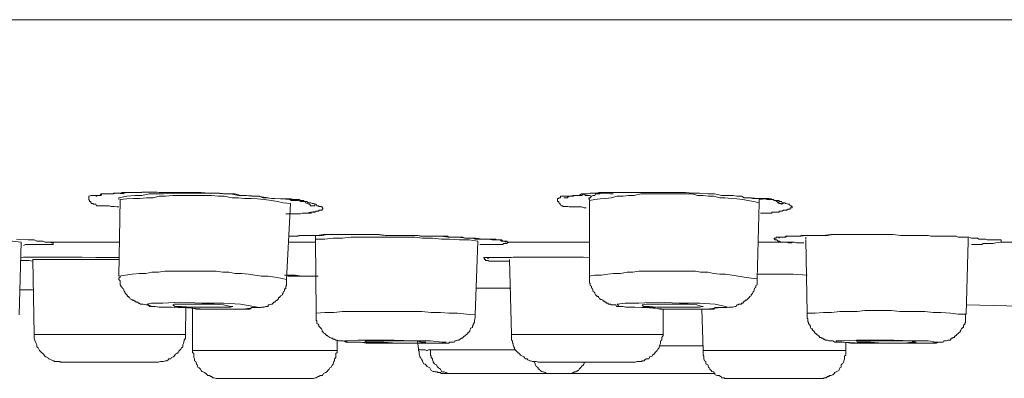
# Model space of a CAD drawing. Units: inches. Extents: x -317 to 1860, y -572 to 1030.
# Drawn here: x 855 to 882, y 644 to 654 of the extents above; entities that cross this region are included whole.
import ezdxf

# ---------------------------------------------------------------- set-up
doc = ezdxf.new("R2010")
doc.units = ezdxf.units.IN
doc.header["$MEASUREMENT"] = 0
doc.layers.add('图层 1', color=7, linetype='Continuous')

msp = doc.modelspace()

# ---------------------------------------------------------------- linework, layer by layer
at = {"layer": '图层 1', "color": 7, "lineweight": 9}
for points in [[(830.847, 654.107), (836.714, 654.107), (842.78, 654.107), (849.026, 654.107), (855.453, 654.107), (862.042, 654.107), (868.721, 654.107), (875.509, 654.107), (882.405, 654.107)], [(857.493, 648.962), (857.438, 648.962), (857.366, 648.971), (857.33, 648.971), (857.276, 648.971), (857.222, 648.989), (857.186, 648.989), (857.15, 648.989), (857.131, 648.989), (857.077, 648.989), (857.023, 648.989), (856.969, 648.989), (856.933, 648.989), (856.915, 648.989), (856.897, 648.989), (856.879, 648.989), (856.861, 649.034), (856.807, 649.034), (856.788, 649.034), (856.788, 649.052), (856.77, 649.052), (856.734, 649.052), (856.734, 649.07), (856.716, 649.07), (856.716, 649.106), (856.68, 649.106), (856.68, 649.134), (856.662, 649.161), (856.662, 649.179), (856.662, 649.197), (856.662, 649.215), (856.662, 649.26), (856.68, 649.26), (856.716, 649.278), (856.734, 649.278), (856.77, 649.278), (856.788, 649.278), (856.807, 649.278), (856.879, 649.278), (856.897, 649.278), (856.969, 649.278), (857.005, 649.278), (857.023, 649.323), (857.059, 649.323), (857.077, 649.323), (857.131, 649.323), (857.15, 649.323), (857.186, 649.323), (857.204, 649.323), (857.222, 649.323), (857.24, 649.323), (857.276, 649.323), (857.294, 649.323), (857.348, 649.323), (857.402, 649.341), (857.438, 649.341), (857.529, 649.341), (857.583, 649.359), (857.619, 649.359), (857.655, 649.359), (857.709, 649.359), (857.763, 649.359), (857.799, 649.359), (857.854, 649.359), (857.926, 649.359), (857.962, 649.359), (858.016, 649.359), (858.124, 649.368), (858.233, 649.368), (858.323, 649.368), (858.431, 649.368), (858.54, 649.368), (858.63, 649.359), (858.72, 649.359), (858.846, 649.359), (858.937, 649.359), (859.135, 649.359), (859.334, 649.359), (859.55, 649.359), (859.749, 649.359), (859.948, 649.341), (860.164, 649.341), (860.363, 649.323), (860.561, 649.323), (860.778, 649.278), (860.977, 649.278), (861.193, 649.26), (861.356, 649.26), (861.446, 649.215), (861.572, 649.215), (861.681, 649.197), (861.771, 649.197), (861.988, 649.179), (862.168, 649.161)], [(856.861, 649.26), (856.879, 649.26), (856.897, 649.278), (856.915, 649.278), (856.933, 649.278), (856.969, 649.278), (857.005, 649.323), (857.023, 649.323), (857.059, 649.323), (857.077, 649.323), (857.077, 649.323), (857.131, 649.323), (857.15, 649.323), (857.186, 649.323), (857.204, 649.323), (857.222, 649.323), (857.24, 649.323), (857.276, 649.323), (857.33, 649.323), (857.348, 649.341), (857.402, 649.341), (857.438, 649.341), (857.474, 649.341), (857.547, 649.341), (857.637, 649.341), (857.709, 649.359), (857.763, 649.359), (857.799, 649.359), (857.89, 649.359), (857.962, 649.359), (858.052, 649.359), (858.124, 649.359), (858.16, 649.368), (858.251, 649.368), (858.323, 649.368), (858.467, 649.368), (858.594, 649.359), (858.756, 649.359), (858.919, 649.359), (859.045, 649.359), (859.208, 649.359), (859.352, 649.359), (859.514, 649.359), (859.641, 649.359), (859.803, 649.341), (859.948, 649.341), (860.11, 649.341), (860.255, 649.341), (860.417, 649.323), (860.543, 649.323), (860.688, 649.323), (860.832, 649.278), (860.995, 649.278), (861.302, 649.26), (861.59, 649.215)], [(857.438, 649.341), (857.619, 649.323)], [(861.356, 649.26), (861.139, 649.26), (860.977, 649.278), (860.778, 649.278), (860.561, 649.323), (860.363, 649.323), (860.164, 649.341), (859.948, 649.341), (859.749, 649.341), (859.55, 649.341), (859.334, 649.341), (859.135, 649.341), (858.937, 649.341), (858.72, 649.323), (858.54, 649.323), (858.323, 649.323), (858.124, 649.278), (857.926, 649.278), (857.709, 649.26), (857.493, 649.215)], [(870.328, 648.935), (870.274, 648.935), (870.201, 648.962), (870.165, 648.962), (870.111, 648.962), (870.057, 648.962), (870.039, 648.962), (870.003, 648.962), (869.967, 648.962), (869.894, 648.962), (869.858, 648.962), (869.822, 648.971), (869.804, 648.971), (869.786, 648.971), (869.75, 648.971), (869.714, 648.971), (869.696, 648.971), (869.678, 648.989), (869.642, 648.989), (869.624, 649.034), (869.606, 649.034), (869.606, 649.052), (869.57, 649.07), (869.57, 649.106), (869.533, 649.106), (869.533, 649.134), (869.533, 649.161), (869.533, 649.179), (869.533, 649.197), (869.57, 649.197), (869.57, 649.215), (869.606, 649.215), (869.624, 649.215), (869.624, 649.26), (869.642, 649.26), (869.678, 649.26), (869.696, 649.26), (869.714, 649.26), (869.786, 649.26), (869.822, 649.26), (869.894, 649.26), (869.894, 649.26), (869.931, 649.26), (869.967, 649.26), (869.985, 649.278), (870.003, 649.278), (870.057, 649.278), (870.093, 649.278), (870.111, 649.278), (870.129, 649.278), (870.165, 649.278), (870.183, 649.278), (870.201, 649.278), (870.274, 649.323), (870.31, 649.323), (870.364, 649.323), (870.436, 649.341), (870.49, 649.341), (870.544, 649.341), (870.58, 649.341), (870.617, 649.341), (870.671, 649.359), (870.707, 649.359), (870.779, 649.359), (870.833, 649.359), (870.869, 649.359), (870.923, 649.359), (871.014, 649.359), (871.14, 649.359), (871.23, 649.359), (871.339, 649.359), (871.447, 649.359), (871.537, 649.359), (871.646, 649.359), (871.754, 649.359), (871.844, 649.359), (872.061, 649.359), (872.259, 649.359), (872.458, 649.359), (872.656, 649.359), (872.855, 649.359), (873.054, 649.359), (873.252, 649.341), (873.433, 649.341), (873.667, 649.323), (873.848, 649.323), (874.046, 649.278), (874.155, 649.278), (874.263, 649.278), (874.353, 649.278), (874.462, 649.26), (874.588, 649.26), (874.66, 649.215), (874.859, 649.215), (875.057, 649.197)], [(869.714, 649.215), (869.75, 649.215), (869.786, 649.215), (869.804, 649.215), (869.858, 649.26), (869.894, 649.26), (869.967, 649.278), (870.057, 649.278), (870.129, 649.278), (870.201, 649.323), (870.292, 649.323), (870.364, 649.323), (870.436, 649.341), (870.544, 649.341), (870.689, 649.341), (870.851, 649.359), (871.014, 649.359)], [(870.256, 649.323), (870.274, 649.323), (870.31, 649.278), (870.328, 649.278), (870.364, 649.278), (870.4, 649.278), (870.418, 649.278), (870.472, 649.26)], [(871.068, 649.323), (871.014, 649.323), (870.996, 649.323), (870.941, 649.341), (870.887, 649.341), (870.869, 649.341), (870.833, 649.341), (870.779, 649.341), (870.707, 649.341), (870.689, 649.323), (870.653, 649.323), (870.58, 649.323), (870.562, 649.278), (870.508, 649.278), (870.472, 649.26), (870.436, 649.215), (870.4, 649.215)], [(875.075, 649.07), (874.931, 649.106), (874.769, 649.134), (874.624, 649.161), (874.462, 649.179), (874.317, 649.197), (874.137, 649.215), (873.992, 649.215), (873.83, 649.26), (873.685, 649.26), (873.541, 649.278), (873.379, 649.278), (873.234, 649.323), (873.072, 649.323), (872.891, 649.323), (872.747, 649.323), (872.584, 649.323), (872.44, 649.323), (872.277, 649.323), (872.133, 649.323), (871.97, 649.323), (871.826, 649.323), (871.646, 649.278), (871.483, 649.278), (871.339, 649.26), (871.176, 649.26), (871.014, 649.215), (870.869, 649.197), (870.707, 649.179), (870.562, 649.161), (870.418, 649.134)], [(857.493, 649.215), (857.493, 649.161)], [(857.529, 649.161), (857.493, 647.058)], [(862.204, 649.052), (862.006, 649.07), (861.843, 649.106), (861.681, 649.134), (861.482, 649.161), (861.302, 649.179), (861.121, 649.197), (860.941, 649.197), (860.778, 649.215), (860.598, 649.215), (860.381, 649.26), (860.218, 649.26), (860.038, 649.278), (859.857, 649.278), (859.659, 649.278), (859.496, 649.278), (859.316, 649.278), (859.135, 649.278), (858.973, 649.278), (858.774, 649.26), (858.594, 649.26), (858.431, 649.215), (858.251, 649.215), (858.07, 649.197), (857.89, 649.197), (857.709, 649.179), (857.529, 649.161)], [(861.933, 649.179), (862.006, 649.179), (862.006, 649.179), (862.042, 649.179), (862.078, 649.179), (862.132, 649.179), (862.168, 649.179), (862.222, 649.179), (862.276, 649.161), (862.294, 649.161), (862.349, 649.161), (862.385, 649.161), (862.403, 649.161), (862.421, 649.161), (862.439, 649.161), (862.475, 649.134), (862.529, 649.134), (862.565, 649.134), (862.583, 649.106), (862.601, 649.106), (862.619, 649.07), (862.71, 649.034), (862.728, 649.034), (862.764, 648.989), (862.782, 648.989), (862.8, 648.989), (862.836, 648.989), (862.872, 648.989), (862.872, 649.034)], [(862.168, 649.161), (862.258, 649.161), (862.294, 649.134), (862.349, 649.134), (862.403, 649.134), (862.421, 649.134), (862.475, 649.106), (862.529, 649.106), (862.583, 649.106), (862.619, 649.106), (862.655, 649.106), (862.692, 649.07), (862.71, 649.07), (862.728, 649.07), (862.764, 649.07), (862.8, 649.052), (862.836, 649.052), (862.872, 649.034), (862.89, 649.034), (862.908, 649.034), (862.926, 648.989), (862.98, 648.989), (862.98, 648.971), (863.017, 648.971), (863.053, 648.971), (863.053, 648.962), (863.071, 648.962), (863.071, 648.935), (863.089, 648.935), (863.089, 648.899), (863.071, 648.899), (863.071, 648.872), (863.053, 648.872), (863.017, 648.872), (862.98, 648.872), (862.98, 648.845), (862.962, 648.845), (862.926, 648.845), (862.908, 648.845), (862.872, 648.818), (862.836, 648.818), (862.782, 648.818), (862.764, 648.791), (862.71, 648.791), (862.692, 648.791), (862.655, 648.791), (862.619, 648.791), (862.583, 648.791), (862.565, 648.791), (862.529, 648.791), (862.475, 648.773), (862.421, 648.773), (862.385, 648.773), (862.331, 648.773), (862.294, 648.773), (862.276, 648.773), (862.258, 648.773), (862.204, 648.773), (862.132, 648.773), (862.078, 648.773)], [(862.096, 646.967), (862.204, 649.052)], [(862.204, 649.134), (862.331, 649.134)], [(862.872, 649.034), (862.872, 649.034)], [(870.4, 649.197), (870.4, 649.179), (870.418, 649.179), (870.418, 649.161), (870.4, 649.161)], [(870.418, 649.134), (870.418, 647.058)], [(874.823, 649.215), (874.895, 649.197), (874.913, 649.197), (874.931, 649.197), (874.985, 649.197), (875.021, 649.197), (875.057, 649.197), (875.112, 649.197), (875.184, 649.197), (875.202, 649.197), (875.22, 649.197), (875.22, 649.197), (875.292, 649.197), (875.328, 649.197), (875.346, 649.197), (875.364, 649.179), (875.4, 649.179), (875.418, 649.179), (875.418, 649.161), (875.437, 649.161), (875.473, 649.161), (875.491, 649.134), (875.509, 649.134), (875.563, 649.106), (875.599, 649.07), (875.617, 649.07), (875.617, 649.052), (875.635, 649.052), (875.671, 649.052), (875.689, 649.034), (875.707, 649.034), (875.707, 649.052), (875.743, 649.052)], [(875.021, 646.985), (875.075, 649.07)], [(875.057, 649.197), (875.13, 649.179), (875.202, 649.179), (875.22, 649.179), (875.292, 649.161), (875.346, 649.161), (875.4, 649.161), (875.437, 649.161), (875.509, 649.134), (875.545, 649.134), (875.563, 649.134), (875.599, 649.134), (875.617, 649.134), (875.635, 649.106), (875.671, 649.106), (875.689, 649.106), (875.707, 649.07), (875.78, 649.07), (875.798, 649.052), (875.816, 649.052), (875.87, 649.034), (875.906, 649.034), (875.924, 648.989), (875.96, 648.989), (875.96, 648.971), (875.978, 648.971), (875.978, 648.962), (875.978, 648.935), (875.96, 648.935), (875.924, 648.935), (875.924, 648.899), (875.906, 648.899), (875.87, 648.899), (875.834, 648.872), (875.816, 648.872), (875.798, 648.872), (875.743, 648.872), (875.707, 648.845), (875.689, 648.845), (875.635, 648.845), (875.617, 648.818), (875.599, 648.818), (875.563, 648.818), (875.545, 648.818), (875.509, 648.818), (875.491, 648.818), (875.437, 648.818), (875.418, 648.791), (875.364, 648.791), (875.328, 648.791), (875.256, 648.791), (875.22, 648.791), (875.22, 648.791), (875.202, 648.791), (875.184, 648.791), (875.112, 648.791)], [(875.075, 649.161), (875.256, 649.179)], [(875.075, 649.07), (875.075, 649.161)], [(875.617, 649.106), (875.617, 649.052)], [(875.743, 649.052), (875.743, 649.052)], [(862.168, 648.773), (862.276, 648.773), (862.385, 648.773), (862.421, 648.773), (862.475, 648.773), (862.529, 648.791), (862.583, 648.791), (862.655, 648.791), (862.764, 648.818), (862.962, 648.845)], [(875.78, 648.872), (875.924, 648.899)], [(854.803, 647.996), (854.568, 648.023), (854.333, 648.059), (854.117, 648.078), (853.882, 648.078), (853.629, 648.105), (853.413, 648.105), (853.16, 648.132), (852.943, 648.132), (852.709, 648.132), (852.438, 648.132), (852.221, 648.132), (851.987, 648.132), (851.77, 648.132), (851.535, 648.132), (851.283, 648.132), (851.048, 648.132), (850.813, 648.105), (850.579, 648.105), (850.362, 648.078)], [(854.676, 648.078), (855.001, 648.059), (855.164, 648.059), (855.236, 648.023), (855.308, 648.023), (855.398, 648.023), (855.453, 647.996), (855.543, 647.996), (855.633, 647.996)], [(854.749, 645.992), (854.803, 647.996)], [(855.633, 647.996), (855.633, 647.978), (855.687, 647.978), (855.687, 647.96), (855.687, 647.96), (855.687, 647.924), (855.687, 647.924), (855.633, 647.924), (855.615, 647.924), (855.579, 647.924), (855.561, 647.924), (855.543, 647.924), (855.507, 647.924), (855.489, 647.924), (855.435, 647.924), (855.398, 647.924), (855.362, 647.924), (855.326, 647.924), (855.308, 647.924), (855.29, 647.924), (855.272, 647.924), (855.218, 647.924), (855.182, 647.924), (855.164, 647.924), (855.128, 647.924), (855.11, 647.924), (855.092, 647.924), (855.074, 647.924), (855.019, 647.924), (855.001, 647.924), (854.983, 647.924), (854.947, 647.924), (854.929, 647.924), (854.875, 647.897)], [(855.561, 647.996), (855.579, 647.996)], [(855.633, 647.996), (857.493, 647.996)], [(862.15, 647.996), (862.89, 647.996)], [(862.168, 648.159), (862.204, 648.159), (862.258, 648.159), (862.276, 648.159), (862.331, 648.159), (862.403, 648.159), (862.475, 648.177), (862.619, 648.177), (862.764, 648.177), (862.908, 648.177), (863.071, 648.177), (863.215, 648.204), (863.378, 648.204), (863.522, 648.204), (863.684, 648.204), (863.829, 648.204), (863.973, 648.204), (864.262, 648.204), (864.569, 648.204)], [(862.168, 648.159), (862.349, 648.159), (862.439, 648.177), (862.565, 648.177), (862.619, 648.177), (862.728, 648.177), (862.836, 648.177), (862.926, 648.177), (863.107, 648.204), (863.287, 648.204), (863.684, 648.204), (863.865, 648.204), (864.064, 648.204), (864.262, 648.204), (864.443, 648.204), (864.641, 648.204), (864.84, 648.177), (865.002, 648.177), (865.201, 648.177), (865.363, 648.177), (865.58, 648.177), (865.959, 648.159), (866.338, 648.159), (866.537, 648.132), (866.717, 648.132), (866.934, 648.132), (866.988, 648.105), (867.114, 648.105), (867.295, 648.105), (867.475, 648.078), (867.566, 648.078), (867.656, 648.078), (867.746, 648.059), (867.855, 648.059), (867.909, 648.059), (867.963, 648.059), (867.999, 648.059), (868.035, 648.023), (868.053, 648.023), (868.089, 648.023), (868.107, 648.023), (868.143, 648.023), (868.161, 647.996), (868.198, 647.996), (868.216, 647.996)], [(862.89, 648.159), (862.89, 648.132), (862.89, 648.105), (862.89, 648.078)], [(867.349, 648.023), (867.114, 648.059), (866.844, 648.059), (866.573, 648.078), (866.356, 648.078), (866.103, 648.105), (865.833, 648.105), (865.616, 648.132), (865.345, 648.132), (865.129, 648.132), (864.876, 648.132), (864.623, 648.132), (864.37, 648.132), (864.118, 648.132), (863.865, 648.132), (863.63, 648.105), (863.378, 648.105), (863.143, 648.078), (862.89, 648.078)], [(862.89, 648.078), (862.908, 646.038)], [(864.569, 648.204), (864.804, 648.177), (864.894, 648.177), (865.02, 648.177), (865.219, 648.177), (865.472, 648.177), (865.562, 648.177), (865.688, 648.177), (865.779, 648.159), (865.905, 648.159), (866.122, 648.159), (866.23, 648.159), (866.338, 648.159), (866.428, 648.159), (866.519, 648.159), (866.555, 648.132), (866.627, 648.132), (866.663, 648.132), (866.735, 648.132), (866.789, 648.132), (867.042, 648.105), (867.114, 648.105), (867.132, 648.105), (867.205, 648.105), (867.277, 648.078), (867.295, 648.078), (867.331, 648.078), (867.349, 648.078), (867.367, 648.078), (867.403, 648.078), (867.421, 648.078), (867.439, 648.078), (867.475, 648.078), (867.512, 648.078), (867.53, 648.078), (867.548, 648.078), (867.566, 648.078), (867.638, 648.078), (867.656, 648.078), (867.692, 648.078), (867.71, 648.078), (867.728, 648.078), (867.746, 648.078), (867.782, 648.078), (867.8, 648.078), (867.837, 648.078), (867.855, 648.059), (867.891, 648.059), (867.909, 648.059), (867.927, 648.059), (867.963, 648.059), (867.999, 648.023), (868.035, 648.023), (868.053, 648.023), (868.089, 648.023), (868.107, 647.996), (868.107, 648.023)], [(867.277, 645.992), (867.349, 648.023)], [(868.216, 647.996), (868.161, 647.978), (868.143, 647.96), (868.107, 647.96), (868.089, 647.96), (868.053, 647.96), (868.035, 647.924), (868.017, 647.924), (867.999, 647.924), (867.963, 647.924), (867.927, 647.924), (867.891, 647.924), (867.837, 647.924), (867.782, 647.924), (867.71, 647.924), (867.602, 647.924), (867.512, 647.924), (867.403, 647.924)], [(868.107, 648.023), (868.161, 647.996), (868.216, 647.996)], [(868.216, 647.996), (870.418, 647.996)], [(875.039, 647.996), (876.05, 647.996)], [(876.05, 647.996), (875.996, 647.996), (875.96, 647.978), (875.906, 647.978), (875.87, 647.978), (875.834, 647.996), (875.816, 647.996), (875.798, 647.996), (875.78, 647.996), (875.743, 647.996), (875.707, 647.996), (875.689, 647.996), (875.635, 648.023), (875.617, 648.023), (875.599, 648.023), (875.563, 648.059), (875.545, 648.059), (875.509, 648.059), (875.509, 648.078), (875.491, 648.078), (875.491, 648.105), (875.509, 648.105), (875.545, 648.105), (875.545, 648.132), (875.563, 648.132), (875.599, 648.132), (875.617, 648.132), (875.635, 648.132), (875.689, 648.132), (875.707, 648.132), (875.78, 648.132), (875.798, 648.132), (875.834, 648.159), (875.87, 648.159), (875.906, 648.159), (875.924, 648.159), (875.96, 648.159), (875.978, 648.159), (875.996, 648.159), (876.014, 648.159), (876.05, 648.159), (876.086, 648.159), (876.104, 648.159), (876.141, 648.159), (876.213, 648.159), (876.231, 648.177), (876.285, 648.177), (876.339, 648.177), (876.393, 648.177), (876.429, 648.177), (876.484, 648.177), (876.538, 648.177), (876.592, 648.177), (876.628, 648.177), (876.7, 648.177), (876.827, 648.177), (877.043, 648.204), (877.151, 648.204), (877.26, 648.204), (877.35, 648.204), (877.476, 648.204), (877.585, 648.204), (877.675, 648.204), (877.892, 648.204), (878.108, 648.204), (878.343, 648.204), (878.542, 648.204), (878.758, 648.204), (878.957, 648.177), (879.065, 648.177), (879.155, 648.177), (879.39, 648.177), (879.589, 648.177), (879.715, 648.177), (879.787, 648.159), (879.932, 648.159), (880.04, 648.159), (880.13, 648.159), (880.256, 648.159), (880.347, 648.159), (880.491, 648.159), (880.545, 648.132), (880.599, 648.132), (880.636, 648.132), (880.69, 648.132), (880.744, 648.132), (880.798, 648.132), (880.834, 648.132), (880.906, 648.105), (880.924, 648.105), (880.942, 648.105), (880.961, 648.105), (881.069, 648.105), (881.105, 648.078), (881.123, 648.078), (881.141, 648.078), (881.195, 648.078), (881.213, 648.078), (881.231, 648.078), (881.249, 648.078), (881.304, 648.078), (881.34, 648.059), (881.358, 648.059), (881.394, 648.059), (881.412, 648.059), (881.43, 648.059), (881.466, 648.059), (881.502, 648.059), (881.52, 648.059), (881.556, 648.059), (881.574, 648.059), (881.61, 648.059), (881.647, 648.059), (881.665, 648.059), (881.701, 648.059), (881.719, 648.059), (881.719, 648.023), (881.719, 647.996), (881.701, 647.996)], [(875.617, 648.105), (875.635, 648.132), (875.689, 648.132), (875.707, 648.132), (875.78, 648.132), (875.816, 648.159), (875.906, 648.159), (876.05, 648.159), (876.213, 648.159), (876.357, 648.177), (876.502, 648.177), (876.628, 648.177), (876.79, 648.177), (876.953, 648.177), (877.097, 648.204), (877.26, 648.204), (877.404, 648.204), (877.675, 648.204), (877.982, 648.204)], [(876.303, 647.978), (876.195, 647.978), (876.104, 647.978), (876.05, 647.996)], [(876.357, 648.132), (876.357, 648.105), (876.357, 648.078)], [(876.357, 648.059), (876.393, 646.038)], [(880.762, 646.011), (880.816, 648.023)], [(880.816, 648.023), (880.816, 648.059), (880.816, 648.078), (880.816, 648.105)], [(880.816, 648.023), (880.816, 648.023)], [(881.701, 647.996), (881.574, 647.978), (881.502, 647.96), (881.43, 647.96), (881.394, 647.96), (881.34, 647.96), (881.267, 647.96), (881.231, 647.96), (881.195, 647.924), (881.105, 647.924), (880.997, 647.924), (880.906, 647.924)], [(881.701, 647.996), (883.813, 647.996)], [(854.803, 647.572), (854.875, 647.581), (854.947, 647.581), (855.074, 647.581), (855.128, 647.581), (855.308, 647.581), (855.453, 647.581), (855.832, 647.581), (856.157, 647.581), (856.482, 647.581), (856.861, 647.572), (857.005, 647.572), (857.186, 647.572), (857.348, 647.572), (857.493, 647.572)], [(854.803, 647.572), (854.947, 647.581), (855.128, 647.581), (855.308, 647.581), (855.453, 647.581), (855.633, 647.581), (855.832, 647.581), (856.157, 647.581), (856.482, 647.581), (856.861, 647.572), (857.186, 647.572), (857.493, 647.572)], [(855.128, 647.473), (855.019, 647.491), (854.947, 647.491), (854.875, 647.491), (854.821, 647.491), (854.803, 647.491)], [(855.128, 647.518), (855.164, 645.451)], [(857.493, 647.518), (855.128, 647.518)], [(868.216, 647.473), (868.161, 647.473), (868.107, 647.473), (868.053, 647.473), (867.999, 647.473), (867.963, 647.473), (867.927, 647.473), (867.909, 647.473), (867.891, 647.473), (867.837, 647.473), (867.8, 647.473), (867.782, 647.473), (867.728, 647.473), (867.71, 647.473), (867.692, 647.473), (867.656, 647.473), (867.638, 647.491), (867.602, 647.491), (867.566, 647.491), (867.548, 647.518), (867.53, 647.518), (867.53, 647.554), (867.512, 647.554), (867.512, 647.572), (867.53, 647.572), (867.548, 647.572), (867.566, 647.572), (867.602, 647.572), (867.638, 647.572), (867.656, 647.572), (867.692, 647.572), (867.728, 647.572), (867.782, 647.572), (867.8, 647.572), (867.837, 647.572), (867.855, 647.572), (867.891, 647.572), (867.909, 647.572), (867.927, 647.572), (867.963, 647.572), (867.999, 647.572), (868.017, 647.572), (868.053, 647.572), (868.089, 647.572), (868.107, 647.572), (868.143, 647.572), (868.161, 647.572), (868.198, 647.572), (868.216, 647.572), (868.27, 647.572), (868.324, 647.581), (868.342, 647.581), (868.36, 647.581), (868.396, 647.581), (868.414, 647.581), (868.486, 647.581), (868.522, 647.581), (868.577, 647.581), (868.631, 647.581), (868.685, 647.581), (868.757, 647.581), (868.793, 647.581), (868.92, 647.581), (869.046, 647.581), (869.1, 647.581), (869.154, 647.581), (869.208, 647.581), (869.299, 647.581), (869.389, 647.581), (869.515, 647.581), (869.624, 647.581), (869.714, 647.581), (869.967, 647.581), (870.057, 647.581), (870.183, 647.581), (870.418, 647.572)], [(867.602, 647.554), (867.638, 647.554), (867.656, 647.554), (867.656, 647.572)], [(867.656, 647.572), (867.71, 647.572), (867.728, 647.572), (867.782, 647.572), (867.837, 647.572), (867.999, 647.572), (868.161, 647.572), (868.342, 647.581), (868.522, 647.581), (868.685, 647.581), (868.847, 647.581), (869.046, 647.581), (869.371, 647.581), (869.714, 647.581), (869.894, 647.581), (870.057, 647.581), (870.256, 647.581), (870.418, 647.572)], [(868.216, 647.518), (868.27, 645.451)], [(862.096, 646.967), (861.933, 647.003), (861.771, 647.03), (861.59, 647.058), (861.41, 647.058), (861.229, 647.085), (861.049, 647.112), (860.868, 647.13), (860.688, 647.13), (860.507, 647.166), (860.345, 647.166), (860.164, 647.193), (859.984, 647.193), (859.803, 647.193), (859.641, 647.193), (859.46, 647.193), (859.28, 647.193), (859.117, 647.193), (858.937, 647.193), (858.756, 647.193), (858.576, 647.166), (858.395, 647.166), (858.233, 647.13), (858.052, 647.13), (857.854, 647.112), (857.673, 647.085), (857.493, 647.058)], [(875.021, 646.985), (874.859, 647.003), (874.66, 647.03), (874.498, 647.058), (874.335, 647.085), (874.155, 647.112), (873.992, 647.112), (873.83, 647.13), (873.667, 647.166), (873.469, 647.166), (873.324, 647.193), (873.144, 647.193), (872.963, 647.193), (872.783, 647.193), (872.638, 647.193), (872.458, 647.193), (872.277, 647.193), (872.133, 647.193), (871.934, 647.193), (871.772, 647.193), (871.609, 647.166), (871.447, 647.166), (871.266, 647.13), (871.068, 647.13), (870.923, 647.112), (870.743, 647.085), (870.562, 647.085), (870.418, 647.058)], [(857.529, 647.058), (857.529, 647.03), (857.493, 647.003), (857.493, 646.985), (857.493, 646.967), (857.529, 646.931), (857.529, 646.904), (857.529, 646.877), (857.529, 646.859), (857.529, 646.823), (857.547, 646.805), (857.547, 646.787), (857.583, 646.751), (857.583, 646.724), (857.619, 646.706), (857.637, 646.642), (857.655, 646.624), (857.655, 646.606), (857.673, 646.579), (857.709, 646.543), (857.727, 646.516), (857.727, 646.498), (857.763, 646.498), (857.763, 646.471), (857.781, 646.471), (857.799, 646.435), (857.836, 646.417), (857.854, 646.417), (857.854, 646.399), (857.89, 646.399), (857.926, 646.372), (857.944, 646.372), (857.962, 646.344), (857.98, 646.344), (858.016, 646.344), (858.016, 646.317), (858.052, 646.317), (858.088, 646.29), (858.124, 646.29), (858.16, 646.29), (858.233, 646.272), (858.251, 646.272), (858.287, 646.272), (858.341, 646.227), (858.431, 646.227), (858.485, 646.227), (858.594, 646.209), (858.684, 646.209), (858.756, 646.209), (858.937, 646.209), (859.117, 646.2), (859.262, 646.2), (859.442, 646.2), (859.623, 646.155), (859.803, 646.155), (859.948, 646.155), (860.128, 646.155), (860.309, 646.155), (860.471, 646.155), (860.634, 646.155), (860.814, 646.155), (860.904, 646.155), (860.977, 646.155), (861.085, 646.155), (861.139, 646.2), (861.247, 646.2), (861.284, 646.2), (861.338, 646.2), (861.392, 646.2), (861.41, 646.209), (861.446, 646.209), (861.482, 646.209), (861.518, 646.227), (861.536, 646.227), (861.572, 646.227), (861.59, 646.227), (861.59, 646.272), (861.608, 646.272), (861.627, 646.272), (861.681, 646.29), (861.699, 646.29), (861.717, 646.317), (861.735, 646.317), (861.735, 646.344), (861.771, 646.344), (861.789, 646.372), (861.825, 646.399), (861.843, 646.399), (861.843, 646.417), (861.861, 646.417), (861.879, 646.435), (861.879, 646.471), (861.915, 646.471), (861.915, 646.498), (861.933, 646.498), (861.933, 646.516), (861.988, 646.543), (861.988, 646.579), (862.006, 646.579), (862.006, 646.606), (862.006, 646.624), (862.042, 646.642), (862.042, 646.678), (862.042, 646.706), (862.078, 646.706), (862.078, 646.724), (862.078, 646.751), (862.078, 646.787), (862.096, 646.805), (862.096, 646.823), (862.096, 646.859), (862.096, 646.877), (862.096, 646.931), (862.096, 646.967)], [(862.042, 647.085), (862.276, 647.085), (862.475, 647.058), (862.908, 647.058)], [(862.132, 647.085), (862.331, 647.085), (862.529, 647.058), (862.764, 647.058), (862.962, 647.058)], [(862.89, 647.058), (862.132, 647.058)], [(870.418, 647.058), (870.418, 647.003), (870.418, 646.985), (870.418, 646.967), (870.418, 646.931), (870.418, 646.904), (870.418, 646.877), (870.436, 646.859), (870.436, 646.823), (870.436, 646.805), (870.472, 646.787), (870.472, 646.751), (870.472, 646.724), (870.49, 646.724), (870.508, 646.678), (870.508, 646.642), (870.544, 646.624), (870.544, 646.606), (870.562, 646.606), (870.562, 646.579), (870.58, 646.543), (870.617, 646.516), (870.617, 646.498), (870.653, 646.498), (870.671, 646.471), (870.689, 646.435), (870.707, 646.435), (870.707, 646.417), (870.743, 646.417), (870.779, 646.399), (870.797, 646.372), (870.833, 646.372), (870.833, 646.344), (870.851, 646.344), (870.869, 646.344), (870.887, 646.317), (870.923, 646.317), (870.941, 646.29), (870.996, 646.29), (871.014, 646.272), (871.068, 646.272), (871.14, 646.272), (871.158, 646.227), (871.194, 646.227), (871.266, 646.227), (871.339, 646.227), (871.411, 646.209), (871.501, 646.209), (871.591, 646.209), (871.664, 646.209), (871.844, 646.2), (872.043, 646.2), (872.187, 646.2), (872.35, 646.155), (872.53, 646.155), (872.693, 646.155), (872.855, 646.155), (873.054, 646.155), (873.234, 646.155), (873.379, 646.155), (873.559, 646.155), (873.722, 646.155), (873.83, 646.155), (873.866, 646.2), (873.992, 646.2), (874.046, 646.2), (874.119, 646.2), (874.155, 646.2), (874.191, 646.2), (874.245, 646.209), (874.299, 646.209), (874.317, 646.209), (874.353, 646.209), (874.408, 646.227), (874.444, 646.227), (874.462, 646.272), (874.498, 646.272), (874.516, 646.29), (874.552, 646.29), (874.588, 646.29), (874.588, 646.317), (874.606, 646.317), (874.624, 646.317), (874.642, 646.344), (874.66, 646.372), (874.696, 646.372), (874.696, 646.399), (874.732, 646.399), (874.751, 646.417), (874.769, 646.435), (874.805, 646.471), (874.823, 646.498), (874.859, 646.516), (874.859, 646.543), (874.895, 646.579), (874.913, 646.624), (874.931, 646.642), (874.949, 646.706), (874.949, 646.724), (874.985, 646.751), (874.985, 646.787), (874.985, 646.805), (875.021, 646.823), (875.021, 646.859), (875.021, 646.877), (875.021, 646.904), (875.021, 646.931), (875.021, 646.985)], [(875.021, 647.112), (875.364, 647.112), (875.509, 647.112), (875.689, 647.112), (875.87, 647.112), (876.014, 647.112), (876.393, 647.085)], [(875.021, 647.112), (875.364, 647.112), (875.509, 647.112), (875.689, 647.112), (875.87, 647.112), (876.014, 647.112), (876.393, 647.085)], [(854.785, 646.678), (855.128, 646.678)], [(867.295, 646.724), (867.439, 646.724), (867.782, 646.724), (868.107, 646.724)], [(868.107, 646.724), (868.252, 646.724)], [(859.839, 646.155), (860.381, 646.155), (860.904, 646.155), (861.211, 646.2), (861.302, 646.209), (861.193, 646.227), (860.832, 646.29), (860.363, 646.317), (859.767, 646.317), (859.189, 646.344), (858.702, 646.317), (858.377, 646.317), (858.269, 646.29), (858.395, 646.227), (858.72, 646.209), (859.244, 646.2), (859.839, 646.155), (859.839, 646.155)], [(872.512, 646.155), (873.126, 646.155), (873.631, 646.155), (874.028, 646.2), (874.209, 646.209), (874.155, 646.227), (873.866, 646.29), (873.433, 646.317), (872.891, 646.317), (872.277, 646.344), (871.772, 646.317), (871.393, 646.317), (871.176, 646.29), (871.23, 646.227), (871.501, 646.209), (871.934, 646.2), (872.512, 646.155), (872.512, 646.155)], [(859.803, 646.209), (860.128, 646.209), (860.381, 646.209), (860.561, 646.209), (860.616, 646.227), (860.561, 646.227), (860.363, 646.272), (860.11, 646.29), (859.767, 646.29), (859.46, 646.29), (859.189, 646.29), (859.009, 646.29), (858.973, 646.272), (859.027, 646.227), (859.208, 646.227), (859.496, 646.209), (859.803, 646.209), (859.803, 646.209)], [(859.316, 645.451), (859.334, 646.2)], [(859.514, 646.2), (859.514, 645.018)], [(867.277, 645.992), (867.042, 646.011), (866.789, 646.038), (866.555, 646.038), (866.32, 646.056), (866.067, 646.056), (865.815, 646.083), (865.58, 646.083), (865.345, 646.083), (865.075, 646.083), (864.858, 646.083), (864.587, 646.083), (864.37, 646.083), (864.118, 646.083), (863.865, 646.083), (863.63, 646.083), (863.396, 646.056), (863.143, 646.056), (862.908, 646.038)], [(872.62, 646.209), (872.927, 646.209), (873.234, 646.209), (873.433, 646.209), (873.541, 646.227), (873.505, 646.227), (873.361, 646.272), (873.126, 646.29), (872.783, 646.29), (872.476, 646.29), (872.187, 646.29), (871.97, 646.29), (871.862, 646.272), (871.898, 646.227), (872.061, 646.227), (872.277, 646.209), (872.62, 646.209), (872.62, 646.209)], [(872.44, 645.451), (872.44, 646.155)], [(873.505, 646.155), (873.541, 645.018)], [(880.762, 646.011), (880.545, 646.011), (880.329, 646.038), (880.076, 646.056), (879.859, 646.056), (879.625, 646.083), (879.39, 646.083), (879.155, 646.083), (878.939, 646.083), (878.704, 646.11), (878.487, 646.11), (878.217, 646.11), (877.982, 646.11), (877.765, 646.083), (877.531, 646.083), (877.296, 646.083), (877.061, 646.056), (876.845, 646.056), (876.61, 646.038), (876.393, 646.038)], [(880.762, 646.272), (882.621, 646.227)], [(862.908, 646.038), (862.908, 646.011), (862.908, 645.947), (862.908, 645.929), (862.908, 645.911), (862.908, 645.893), (862.908, 645.848), (862.926, 645.83), (862.926, 645.812), (862.926, 645.758), (862.962, 645.74), (862.98, 645.713), (862.98, 645.686), (863.017, 645.649), (863.053, 645.613), (863.071, 645.577), (863.071, 645.55), (863.089, 645.532), (863.107, 645.496), (863.143, 645.478), (863.179, 645.451), (863.197, 645.424), (863.215, 645.424), (863.233, 645.406), (863.287, 645.37), (863.323, 645.352), (863.36, 645.352), (863.378, 645.325), (863.414, 645.325), (863.45, 645.297), (863.486, 645.297), (863.522, 645.279), (863.558, 645.279), (863.576, 645.279), (863.63, 645.279), (863.648, 645.279), (863.721, 645.243), (863.775, 645.243), (863.847, 645.243), (863.937, 645.243), (863.991, 645.243), (864.136, 645.243), (864.28, 645.216), (864.407, 645.216), (864.569, 645.216), (864.695, 645.216)], [(865.652, 645.216), (865.923, 645.216), (866.049, 645.216), (866.176, 645.216), (866.32, 645.216), (866.356, 645.216), (866.428, 645.216), (866.483, 645.216), (866.519, 645.216), (866.555, 645.216), (866.573, 645.243), (866.627, 645.243), (866.645, 645.243), (866.699, 645.243), (866.717, 645.279), (866.735, 645.279), (866.753, 645.279), (866.789, 645.297), (866.826, 645.297), (866.862, 645.325), (866.898, 645.352), (866.934, 645.352), (866.934, 645.37), (866.97, 645.406), (866.988, 645.406), (867.006, 645.424), (867.042, 645.451), (867.078, 645.478), (867.078, 645.496), (867.114, 645.532), (867.132, 645.55), (867.132, 645.577), (867.151, 645.613), (867.151, 645.631), (867.205, 645.649), (867.205, 645.686), (867.223, 645.713), (867.223, 645.74), (867.259, 645.785), (867.259, 645.812), (867.259, 645.83), (867.259, 645.848), (867.277, 645.911), (867.277, 645.929), (867.277, 645.992)], [(876.393, 646.038), (876.393, 646.011), (876.393, 645.992), (876.393, 645.947), (876.393, 645.929), (876.393, 645.911), (876.393, 645.893), (876.411, 645.893), (876.411, 645.848), (876.411, 645.83), (876.411, 645.812), (876.429, 645.785), (876.429, 645.758), (876.466, 645.713), (876.484, 645.686), (876.484, 645.649), (876.502, 645.613), (876.538, 645.613), (876.538, 645.577), (876.574, 645.55), (876.592, 645.532), (876.592, 645.496), (876.61, 645.496), (876.61, 645.478), (876.628, 645.478), (876.664, 645.451), (876.7, 645.424), (876.718, 645.406), (876.736, 645.406), (876.736, 645.37), (876.772, 645.37), (876.79, 645.352), (876.827, 645.352), (876.845, 645.325), (876.863, 645.325), (876.899, 645.297), (876.917, 645.297), (876.953, 645.297), (876.989, 645.279), (877.007, 645.279), (877.043, 645.279), (877.097, 645.279), (877.151, 645.243), (877.188, 645.243), (877.26, 645.243), (877.35, 645.243), (877.422, 645.243), (877.585, 645.216), (877.765, 645.216), (877.91, 645.216), (878.072, 645.216), (878.253, 645.216), (878.397, 645.216), (878.56, 645.216), (878.903, 645.216), (879.065, 645.216), (879.228, 645.216), (879.39, 645.216), (879.552, 645.216), (879.733, 645.216), (879.787, 645.216), (879.877, 645.216), (879.932, 645.216), (879.95, 645.216), (880.004, 645.243), (880.058, 645.243), (880.076, 645.243), (880.13, 645.243), (880.148, 645.279), (880.184, 645.279), (880.202, 645.279), (880.22, 645.279), (880.256, 645.297), (880.293, 645.297), (880.329, 645.297), (880.329, 645.325), (880.347, 645.325), (880.347, 645.325), (880.347, 645.352), (880.383, 645.352), (880.401, 645.37), (880.437, 645.37), (880.437, 645.406), (880.473, 645.406), (880.473, 645.424), (880.491, 645.424), (880.509, 645.451), (880.545, 645.478), (880.563, 645.496), (880.599, 645.532), (880.599, 645.55), (880.618, 645.577), (880.636, 645.613), (880.672, 645.649), (880.69, 645.649), (880.69, 645.686), (880.69, 645.713), (880.726, 645.74), (880.726, 645.758), (880.744, 645.785), (880.744, 645.812), (880.744, 645.83), (880.744, 645.848), (880.744, 645.893), (880.744, 645.911), (880.744, 645.947), (880.744, 646.011)], [(855.164, 645.451), (855.164, 645.424), (855.164, 645.37), (855.164, 645.352), (855.182, 645.297), (855.182, 645.279), (855.218, 645.216), (855.218, 645.207), (855.236, 645.171), (855.236, 645.117), (855.272, 645.09), (855.29, 645.054), (855.308, 645.018), (855.326, 645), (855.362, 644.963), (855.398, 644.936), (855.417, 644.918), (855.435, 644.891), (855.453, 644.855), (855.489, 644.837), (855.543, 644.819), (855.561, 644.783), (855.579, 644.783), (855.633, 644.756), (855.687, 644.729), (855.705, 644.729), (855.723, 644.711), (855.796, 644.711), (855.832, 644.711), (855.868, 644.711), (855.886, 644.693), (855.958, 644.693)], [(855.164, 645.451), (856.012, 645.451)], [(856.012, 645.451), (859.316, 645.451)], [(858.54, 644.693), (858.576, 644.693), (858.63, 644.711), (858.648, 644.711), (858.702, 644.711), (858.72, 644.711), (858.774, 644.729), (858.81, 644.729), (858.846, 644.756), (858.865, 644.783), (858.919, 644.783), (858.937, 644.819), (858.991, 644.837), (859.009, 644.855), (859.027, 644.891), (859.045, 644.918), (859.081, 644.936), (859.117, 644.963), (859.135, 645), (859.153, 645.018), (859.189, 645.054), (859.208, 645.09), (859.244, 645.117), (859.244, 645.171), (859.262, 645.207), (859.262, 645.216), (859.28, 645.279), (859.28, 645.297), (859.316, 645.352), (859.316, 645.37), (859.316, 645.424), (859.316, 645.451)], [(863.486, 645.018), (863.486, 645.297)], [(865.634, 645.216), (866.103, 645.216), (866.41, 645.216), (866.483, 645.243), (866.374, 645.243), (866.049, 645.279), (865.58, 645.279), (865.056, 645.297), (864.533, 645.297), (864.064, 645.297), (863.775, 645.279), (863.684, 645.279), (863.775, 645.243), (864.118, 645.243), (864.569, 645.216), (864.695, 645.216)], [(865.129, 645.216), (865.417, 645.216), (865.688, 645.216), (865.869, 645.243), (865.923, 645.243), (865.833, 645.243), (865.652, 645.279), (865.363, 645.279), (865.056, 645.279), (864.75, 645.279), (864.461, 645.279), (864.298, 645.279), (864.244, 645.279), (864.298, 645.243), (864.497, 645.243), (864.768, 645.243), (865.129, 645.216), (865.129, 645.216)], [(865.688, 645.279), (865.724, 645.054)], [(868.27, 645.451), (868.27, 645.424), (868.27, 645.37), (868.27, 645.352), (868.27, 645.297), (868.306, 645.279), (868.306, 645.216), (868.324, 645.207), (868.324, 645.171), (868.342, 645.117), (868.36, 645.09), (868.36, 645.054), (868.396, 645.018), (868.414, 645), (868.45, 644.963), (868.486, 644.936), (868.504, 644.918), (868.522, 644.891), (868.577, 644.855), (868.613, 644.837), (868.631, 644.819), (868.649, 644.783), (868.703, 644.783), (868.721, 644.756), (868.775, 644.729), (868.793, 644.729), (868.847, 644.711), (868.884, 644.711), (868.92, 644.711), (868.956, 644.711), (869.01, 644.693), (869.046, 644.693)], [(868.27, 645.451), (869.497, 645.451)], [(869.497, 645.451), (872.44, 645.451)], [(871.646, 644.693), (871.682, 644.693), (871.718, 644.711), (871.772, 644.711), (871.79, 644.711), (871.844, 644.711), (871.862, 644.729), (871.916, 644.729), (871.934, 644.756), (871.97, 644.783), (872.043, 644.783), (872.061, 644.819), (872.061, 644.837), (872.133, 644.855), (872.151, 644.891), (872.187, 644.918), (872.205, 644.936), (872.223, 644.963), (872.259, 645), (872.277, 645.018), (872.295, 645.054), (872.332, 645.09), (872.332, 645.117), (872.35, 645.171), (872.368, 645.207), (872.368, 645.216), (872.368, 645.279), (872.404, 645.297), (872.404, 645.352), (872.404, 645.37), (872.44, 645.424), (872.44, 645.451)], [(878.361, 645.216), (878.903, 645.216), (879.426, 645.216), (879.769, 645.216), (879.986, 645.243), (879.932, 645.243), (879.715, 645.279), (879.282, 645.279), (878.776, 645.297), (878.217, 645.297), (877.747, 645.297), (877.35, 645.279), (877.188, 645.279), (877.188, 645.243), (877.422, 645.243), (877.856, 645.216), (878.361, 645.216), (878.361, 645.216)], [(877.458, 645.018), (877.458, 645.243)], [(878.451, 645.216), (878.776, 645.216), (879.065, 645.216), (879.282, 645.243), (879.39, 645.243), (879.246, 645.279), (878.993, 645.279), (878.704, 645.279), (878.361, 645.279), (878.072, 645.279), (877.856, 645.279), (877.747, 645.279), (877.765, 645.243), (877.91, 645.243), (878.144, 645.243), (878.451, 645.216), (878.451, 645.216)], [(859.514, 645.018), (859.514, 644.963), (859.55, 644.936), (859.55, 644.891), (859.55, 644.855), (859.55, 644.819), (859.569, 644.783), (859.569, 644.729), (859.605, 644.711), (859.623, 644.648), (859.623, 644.639), (859.641, 644.62), (859.659, 644.557), (859.695, 644.539), (859.731, 644.503), (859.749, 644.467), (859.767, 644.44), (859.803, 644.431), (859.839, 644.413), (859.875, 644.386), (859.912, 644.35), (859.93, 644.332), (859.984, 644.332), (860.02, 644.296), (860.038, 644.296), (860.074, 644.268), (860.11, 644.268), (860.164, 644.25), (860.2, 644.25), (860.218, 644.25), (860.255, 644.25), (860.309, 644.25)], [(859.514, 645.018), (862.98, 645.018)], [(862.692, 644.25), (862.728, 644.25), (862.764, 644.25), (862.8, 644.25), (862.836, 644.25), (862.89, 644.268), (862.908, 644.268), (862.962, 644.296), (862.98, 644.296), (863.017, 644.332), (863.071, 644.332), (863.089, 644.35), (863.107, 644.386), (863.179, 644.413), (863.197, 644.431), (863.215, 644.44), (863.233, 644.467), (863.269, 644.503), (863.287, 644.539), (863.323, 644.557), (863.36, 644.62), (863.378, 644.639), (863.378, 644.648), (863.396, 644.711), (863.414, 644.729), (863.414, 644.783), (863.45, 644.819), (863.45, 644.855), (863.45, 644.891), (863.45, 644.936), (863.486, 644.963), (863.486, 645.018)], [(862.98, 645.018), (863.486, 645.018)], [(864.695, 645.216), (865.129, 645.216), (865.634, 645.216)], [(865.363, 645.216), (865.508, 645.216), (865.652, 645.216)], [(865.724, 645.054), (865.724, 645.018), (865.742, 645), (865.742, 644.936), (865.742, 644.918), (865.76, 644.855), (865.76, 644.837), (865.779, 644.819), (865.815, 644.756), (865.833, 644.729), (865.833, 644.711), (865.869, 644.648), (865.905, 644.639), (865.923, 644.62), (865.959, 644.575), (865.995, 644.557), (866.031, 644.539), (866.049, 644.503), (866.067, 644.467), (866.122, 644.44), (866.158, 644.44), (866.176, 644.431), (866.23, 644.431), (866.248, 644.413), (866.32, 644.413), (866.338, 644.386), (866.374, 644.386), (866.41, 644.386), (866.465, 644.386), (866.483, 644.386)], [(865.724, 645.054), (865.742, 645.054), (865.779, 645.036), (865.815, 645.036), (865.869, 645.036), (865.905, 645.036), (865.941, 645.018), (865.959, 645.018), (865.995, 645.036), (866.049, 645.036)], [(866.049, 645.036), (868.396, 645.036)], [(866.049, 645.036), (866.049, 645), (866.049, 644.963), (866.049, 644.936), (866.049, 644.891), (866.067, 644.855), (866.067, 644.819), (866.103, 644.783), (866.103, 644.756), (866.122, 644.711), (866.122, 644.693), (866.158, 644.648), (866.176, 644.639), (866.212, 644.62), (866.23, 644.575), (866.248, 644.557), (866.266, 644.539), (866.32, 644.503), (866.338, 644.467), (866.356, 644.44), (866.374, 644.431), (866.428, 644.431), (866.465, 644.413), (866.483, 644.413), (866.537, 644.386), (866.555, 644.386), (866.573, 644.386)], [(872.35, 645.144), (873.541, 645.144)], [(873.541, 645.018), (873.541, 644.963), (873.541, 644.936), (873.541, 644.891), (873.559, 644.855), (873.559, 644.819), (873.559, 644.783), (873.577, 644.729), (873.613, 644.711), (873.613, 644.648), (873.631, 644.639), (873.667, 644.62), (873.685, 644.557), (873.704, 644.539), (873.722, 644.503), (873.758, 644.467), (873.776, 644.44), (873.83, 644.431), (873.83, 644.413), (873.848, 644.386), (873.866, 644.35), (873.92, 644.332), (873.974, 644.332), (874.01, 644.296), (874.028, 644.296), (874.046, 644.268), (874.119, 644.268), (874.137, 644.25), (874.191, 644.25), (874.209, 644.25), (874.263, 644.25), (874.299, 644.25)], [(873.541, 645.018), (877.278, 645.018)], [(876.7, 644.25), (876.718, 644.25), (876.772, 644.25), (876.79, 644.25), (876.845, 644.25), (876.863, 644.268), (876.917, 644.268), (876.953, 644.296), (876.989, 644.296), (877.007, 644.332), (877.043, 644.332), (877.097, 644.35), (877.133, 644.386), (877.151, 644.413), (877.188, 644.431), (877.206, 644.44), (877.26, 644.467), (877.278, 644.503), (877.296, 644.539), (877.332, 644.557), (877.332, 644.62), (877.35, 644.639), (877.368, 644.648), (877.404, 644.711), (877.404, 644.729), (877.422, 644.783), (877.422, 644.819), (877.422, 644.855), (877.458, 644.891), (877.458, 644.936), (877.458, 644.963), (877.458, 645.018)], [(877.278, 645.018), (877.458, 645.018)], [(855.958, 644.693), (856.482, 644.693)], [(856.482, 644.693), (858.54, 644.693)], [(868.884, 644.711), (868.902, 644.693), (868.92, 644.648), (868.92, 644.639), (868.956, 644.575), (868.992, 644.557), (869.01, 644.539), (869.01, 644.503), (869.046, 644.503), (869.064, 644.467), (869.1, 644.44), (869.136, 644.431), (869.154, 644.431), (869.19, 644.413), (869.208, 644.413), (869.227, 644.386), (869.299, 644.386), (869.317, 644.386), (869.335, 644.386)], [(869.046, 644.693), (869.804, 644.693)], [(869.804, 644.693), (871.646, 644.693)], [(869.822, 644.386), (869.858, 644.386), (869.894, 644.386), (869.931, 644.386), (869.967, 644.413), (869.985, 644.413), (870.003, 644.431), (870.039, 644.431), (870.057, 644.44), (870.093, 644.467), (870.111, 644.467), (870.129, 644.503), (870.165, 644.539), (870.183, 644.557), (870.201, 644.575), (870.256, 644.62), (870.256, 644.639), (870.274, 644.648), (870.274, 644.693)], [(860.309, 644.25), (862.403, 644.25)], [(862.403, 644.25), (862.692, 644.25)], [(866.573, 644.386), (866.483, 644.386)], [(869.335, 644.386), (866.573, 644.386)], [(869.822, 644.386), (869.335, 644.386)], [(873.866, 644.386), (869.822, 644.386)], [(874.299, 644.25), (876.574, 644.25)], [(876.574, 644.25), (876.7, 644.25)]]:
    msp.add_lwpolyline(points, dxfattribs=at)

doc.saveas('drawing.dxf')
